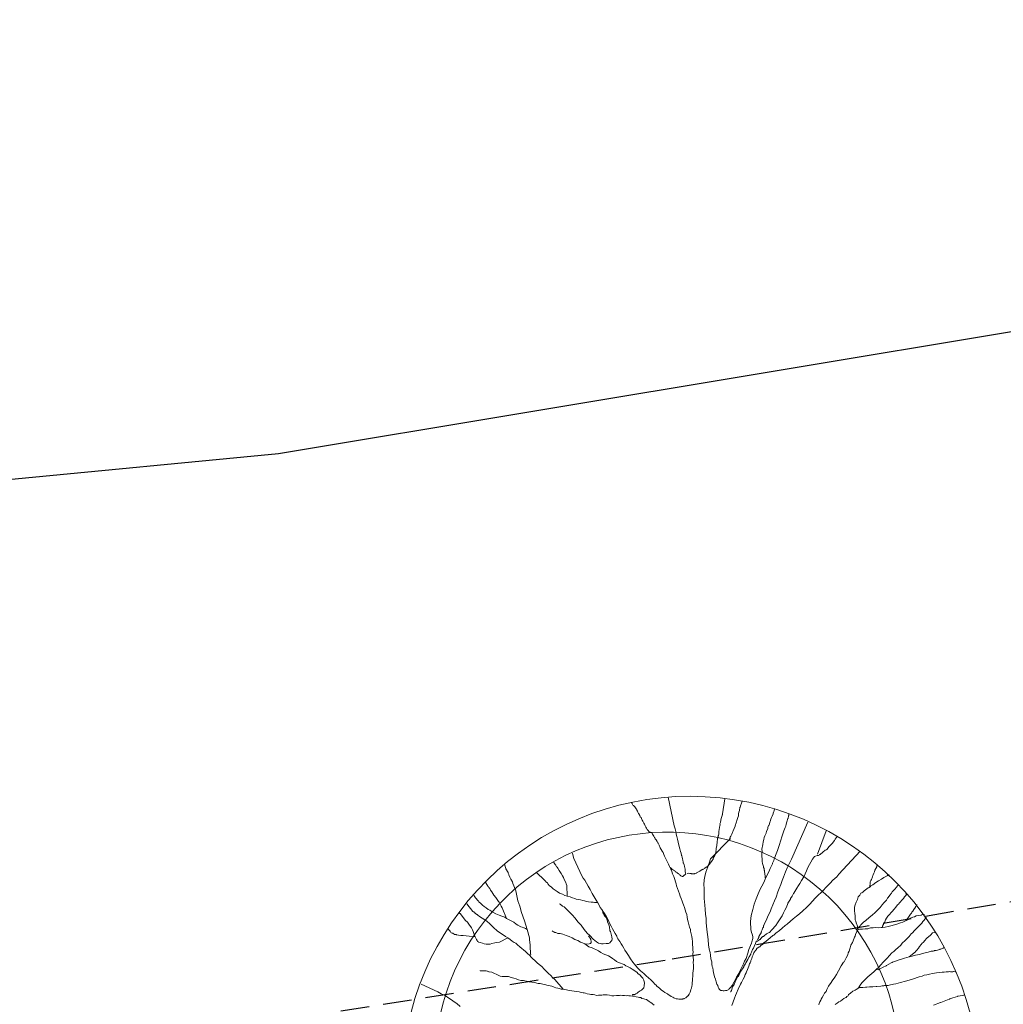
# Model space of a CAD drawing. Units: metres. Extents: x -75 to 110, y -91 to 41.
# Drawn here: x 29 to 37, y -28 to -19 of the extents above; entities that cross this region are included whole.
import ezdxf

# ---------------------------------------------------------------- set-up
doc = ezdxf.new("R2010")
doc.units = ezdxf.units.M
doc.linetypes.add('AUSGEZOGEN', pattern=[0])
doc.linetypes.add('DASHED2', pattern=[0.375, 0.25, -0.125])
doc.layers.add('LIGNE_PRINC', color=253, linetype='Continuous')
doc.layers.add('LIGNE_SEC', color=253, linetype='DASHED2')
doc.layers.add('Standard', color=7, linetype='AUSGEZOGEN', lineweight=25)

msp = doc.modelspace()

# ---------------------------------------------------------------- linework, layer by layer
at = {"layer": 'LIGNE_PRINC'}
msp.add_lwpolyline([(107.9383, -24.043), (106.6614, -24.1229), (105.4249, -23.4702), (91.616, -21.4582), (91.0344, -21.1903), (86.6336, -20.2112), (80.7129, -20.2994), (77.1733, -20.0403), (68.0585, -19.808), (62.9916, -19.4626), (53.1406, -20.3204), (44.1726, -20.6328), (31.1136, -22.8073), (28.7452, -23.0347), (11.0377, -25.4128), (8.403, -25.7288), (6.1447, -26.7583), (-5.3097, -30.9112)], dxfattribs=at)
at = {"layer": 'LIGNE_SEC'}
msp.add_lwpolyline([(107.9696, -25.4991), (106.6834, -25.5797), (106.0181, -25.9709), (104.996, -25.9484), (90.6769, -23.5957), (89.7703, -23.4637), (89.7646, -23.461), (89.721, -23.4513), (89.3829, -23.4563), (79.2733, -23.7767), (77.8255, -23.9043), (72.9198, -23.5707), (66.0478, -23.3955), (64.642, -23.2997), (51.7181, -24.425), (50.1254, -24.5858), (49.8728, -24.6222), (49.6003, -24.6915), (34.5014, -27.2494), (29.2204, -28.0744), (10.8675, -30.5252), (8.7558, -31.9), (5.8878, -33.2543), (-4.3185, -36.4571)], dxfattribs=at)
at = {"layer": 'Standard', "color": 7, "linetype": 'AUSGEZOGEN', "lineweight": 18}
for points in [[(34.5295, -25.8159), (34.5804, -26.0687), (34.5892, -26.094), (34.5956, -26.1169), (34.5995, -26.1402), (34.6057, -26.1608), (34.6122, -26.1862), (34.6164, -26.2118), (34.626, -26.2486), (34.6321, -26.2694), (34.6386, -26.2946), (34.6419, -26.3085), (34.6458, -26.3295), (34.6483, -26.3316), (34.6514, -26.3432), (34.6547, -26.357), (34.655, -26.3617), (34.6577, -26.3661), (34.6579, -26.3684), (34.6582, -26.3732), (34.6613, -26.3846), (34.6618, -26.3917), (34.6645, -26.3961), (34.6679, -26.41), (34.668, -26.4123), (34.6708, -26.4192), (34.6713, -26.4262), (34.6745, -26.4377), (34.6775, -26.447), (34.679, -26.4679), (34.6791, -26.4702), (34.6801, -26.4843), (34.6828, -26.4887), (34.6831, -26.4935), (34.6808, -26.4937), (34.6719, -26.5013), (34.6696, -26.5014), (34.6562, -26.5118), (34.6539, -26.512), (34.6516, -26.5121), (34.6467, -26.5102), (34.6394, -26.5059), (34.6343, -26.5016), (34.6294, -26.4973), (34.6267, -26.4927), (34.6194, -26.4885), (34.6168, -26.4864), (34.6119, -26.4821), (34.607, -26.4799), (34.6069, -26.4776), (34.5995, -26.4735), (34.5899, -26.4696), (34.587, -26.4626), (34.5822, -26.4606), (34.5799, -26.4608), (34.5797, -26.4585), (34.5724, -26.4544), (34.57, -26.4545), (34.565, -26.4501), (34.5625, -26.4479), (34.56, -26.4458), (34.5574, -26.4413), (34.5548, -26.439), (34.5525, -26.4392), (34.5499, -26.4347), (34.5475, -26.4349)], [(34.3828, -26.1296), (34.3731, -26.1256), (34.373, -26.1233), (34.3707, -26.1235), (34.3708, -26.1258), (34.3685, -26.1259), (34.3684, -26.1236), (34.366, -26.1238), (34.3635, -26.1216), (34.3612, -26.1218), (34.3585, -26.1172), (34.3558, -26.1127), (34.3506, -26.106), (34.3455, -26.0994), (34.3401, -26.0903), (34.3347, -26.0791), (34.3269, -26.0678), (34.3212, -26.0541), (34.3158, -26.0451), (34.3075, -26.0269), (34.3022, -26.0178), (34.2942, -26.0043), (34.2913, -25.9952), (34.2837, -25.9886), (34.2805, -25.9772), (34.2725, -25.9637), (34.2699, -25.9591), (34.2644, -25.9477), (34.2616, -25.9409), (34.2539, -25.932), (34.2536, -25.9274), (34.2534, -25.9251), (34.2511, -25.9252), (34.2509, -25.9229), (34.2483, -25.9183), (34.2457, -25.9162), (34.2456, -25.9138), (34.2405, -25.9072), (34.2403, -25.9049), (34.2377, -25.9026), (34.2353, -25.9005), (34.2328, -25.8983), (34.2251, -25.8894), (34.2202, -25.8874), (34.2147, -25.876), (34.2122, -25.8739), (34.2119, -25.8693), (34.2096, -25.8694), (34.2094, -25.8671)], [(35.0271, -25.8323), (35.005, -25.9637), (35.0055, -25.9707), (35.0031, -25.9708), (35.0033, -25.9733), (35.0013, -25.9781), (34.9995, -25.9852), (34.9938, -26.0045), (34.9901, -26.0189), (34.9869, -26.0401), (34.9831, -26.0522), (34.9835, -26.0591), (34.9819, -26.0687), (34.9803, -26.0806), (34.9787, -26.09), (34.9767, -26.0949), (34.9772, -26.1018), (34.9736, -26.1185), (34.974, -26.1231), (34.9721, -26.1304), (34.9726, -26.1373), (34.9728, -26.1398), (34.973, -26.1421), (34.9711, -26.1492), (34.9691, -26.154), (34.9669, -26.1566), (34.9671, -26.1589), (34.9673, -26.1612), (34.9674, -26.1636), (34.9654, -26.1683), (34.9656, -26.1708), (34.9637, -26.1779), (34.9614, -26.1781), (34.9616, -26.1804), (34.9617, -26.1827), (34.9601, -26.1923), (34.9585, -26.2041), (34.959, -26.2111), (34.9593, -26.2159), (34.956, -26.2348), (34.9543, -26.2442), (34.951, -26.2634), (34.9496, -26.2776), (34.9481, -26.2893), (34.9483, -26.2918), (34.9464, -26.2989), (34.9427, -26.3132), (34.9388, -26.323), (34.9367, -26.3277), (34.9243, -26.352), (34.9227, -26.3616), (34.9142, -26.3739), (34.9014, -26.3936), (34.8991, -26.3937), (34.8882, -26.4063), (34.8775, -26.4211), (34.8687, -26.4287), (34.8665, -26.4312), (34.8618, -26.4315), (34.8507, -26.4394), (34.8509, -26.4417), (34.8372, -26.4473), (34.8328, -26.4525), (34.8282, -26.4528), (34.8079, -26.4658), (34.8055, -26.466), (34.7784, -26.4797), (34.776, -26.4798), (34.7762, -26.4821), (34.7649, -26.4878), (34.7626, -26.4879), (34.7602, -26.4881), (34.7508, -26.4887), (34.7438, -26.4892), (34.7415, -26.4894), (34.7322, -26.4901), (34.7296, -26.4879), (34.7201, -26.4861), (34.7178, -26.4862), (34.7036, -26.4849), (34.6966, -26.4854), (34.6943, -26.4856)], [(35.0742, -26.1796), (35.0635, -26.1944), (35.0675, -26.1847), (35.0692, -26.1751), (35.0734, -26.1679), (35.0797, -26.158), (35.0856, -26.1411), (35.0956, -26.1171), (35.1, -26.1119), (35.1158, -26.071), (35.1195, -26.0567), (35.1215, -26.0517), (35.1369, -26.0037), (35.1386, -25.9943), (35.1446, -25.9798), (35.1461, -25.9679), (35.1458, -25.9633), (35.1495, -25.9489), (35.1532, -25.9346), (35.1531, -25.9323), (35.1584, -25.9083), (35.1604, -25.9036), (35.1661, -25.8842), (35.1681, -25.8795), (35.1738, -25.8603), (35.1761, -25.8602), (35.178, -25.8529), (35.1778, -25.8506)], [(35.0742, -26.1796), (34.9013, -26.3584), (34.8876, -26.3969), (34.8835, -26.4066), (34.878, -26.428), (34.8679, -26.45), (34.8603, -26.4762), (34.8511, -26.5122), (34.846, -26.5408), (34.8422, -26.5856), (34.8443, -26.616), (34.8446, -26.6534), (34.8443, -26.6817), (34.8459, -26.7051), (34.8481, -26.7355), (34.85, -26.7633), (34.8525, -26.7985), (34.8556, -26.8429), (34.8607, -26.8823), (34.8632, -26.9175), (34.8653, -26.9478), (34.8673, -26.9759), (34.8714, -27.0013), (34.8729, -27.0224), (34.8766, -27.0409), (34.8809, -27.0688), (34.8838, -27.1109), (34.8889, -27.1503), (34.8958, -27.1804), (34.8997, -27.2036), (34.9042, -27.2338), (34.9109, -27.2615), (34.9123, -27.2825), (34.9159, -27.301), (34.9192, -27.3125), (34.9231, -27.3358), (34.9269, -27.3566), (34.9331, -27.3774), (34.9341, -27.3914), (34.9427, -27.4142), (34.9488, -27.435), (34.955, -27.4556), (34.963, -27.4692), (34.9663, -27.483), (34.9718, -27.4944), (34.9795, -27.5031), (34.9895, -27.5119), (34.999, -27.5136), (35.0014, -27.5134), (35.0109, -27.515), (35.0202, -27.5144), (35.0319, -27.5136), (35.0435, -27.5127), (35.0595, -27.5047), (35.0636, -27.4972), (35.0747, -27.4872), (35.0898, -27.4695), (35.1087, -27.4377), (35.1189, -27.4159), (35.1293, -27.3964), (35.1482, -27.3646), (35.1622, -27.3308), (35.1684, -27.3185), (35.1891, -27.2794), (35.1991, -27.2554), (35.2117, -27.2332), (35.2271, -27.1852), (35.2366, -27.154), (35.2586, -27.0986), (35.2622, -27.0843), (35.272, -27.0554), (35.2718, -27.0531), (35.2716, -27.0506), (35.271, -27.0414), (35.2677, -27.0275), (35.2646, -27.0182), (35.259, -27.0045), (35.2547, -26.9768), (35.253, -26.9534), (35.2515, -26.9324), (35.2497, -26.9067), (35.2578, -26.8544), (35.2705, -26.8019), (35.2836, -26.7541), (35.2992, -26.7084), (35.3173, -26.6648), (35.3354, -26.6236), (35.3646, -26.5699), (35.389, -26.5166), (35.4116, -26.4705), (35.4238, -26.4437), (35.442, -26.4025), (35.4439, -26.3954), (35.4539, -26.3711), (35.4579, -26.3616), (35.4696, -26.3277), (35.4877, -26.2843), (35.5051, -26.2314), (35.5148, -26.2025), (35.528, -26.1569), (35.5414, -26.1137), (35.5533, -26.0824), (35.5595, -26.0703), (35.563, -26.0537), (35.5687, -26.0344), (35.5784, -26.0055), (35.5804, -26.0007), (35.5839, -25.984), (35.5837, -25.9817), (35.5836, -25.9794), (35.5858, -25.9769), (35.5855, -25.9721), (35.5873, -25.9651), (35.5871, -25.9628), (35.5869, -25.9603)], [(35.4619, -25.9175), (35.4585, -25.9365), (35.4544, -25.9439), (35.4484, -25.9584), (35.4487, -25.963), (35.4406, -25.9823), (35.4345, -25.9945), (35.4286, -26.0114), (35.4229, -26.0305), (35.4209, -26.0355), (35.4133, -26.0617), (35.4088, -26.0645), (35.4032, -26.0836), (35.4016, -26.0955), (35.3913, -26.115), (35.3877, -26.1317), (35.3754, -26.1561), (35.3693, -26.1704), (35.3683, -26.1894), (35.3626, -26.2086), (35.3596, -26.2323), (35.3507, -26.2727), (35.3522, -26.2939), (35.351, -26.3104), (35.3505, -26.3361), (35.3519, -26.3572), (35.3536, -26.3805), (35.3549, -26.3993), (35.3608, -26.4153), (35.3637, -26.4244), (35.3644, -26.4338), (35.3698, -26.4429), (35.3699, -26.4452), (35.3707, -26.4567), (35.3734, -26.4614), (35.3737, -26.466), (35.3742, -26.4731), (35.3744, -26.4754), (35.3772, -26.4822), (35.3782, -26.516), (35.3785, -26.5208), (35.3787, -26.5231)], [(35.7543, -26.0354), (35.6104, -26.3601), (35.596, -26.3893), (35.5713, -26.438), (35.5572, -26.4718), (35.5394, -26.5177), (35.5273, -26.5467), (35.5157, -26.5829), (35.5019, -26.619), (35.4898, -26.648), (35.4742, -26.6937), (35.46, -26.7252), (35.4461, -26.7614), (35.4321, -26.7952), (35.4222, -26.8218), (35.4038, -26.8605), (35.3896, -26.8922), (35.3794, -26.914), (35.369, -26.9335), (35.3674, -26.943), (35.365, -26.9432), (35.3651, -26.9455), (35.3632, -26.9503), (35.3637, -26.9574), (35.3615, -26.9599), (35.3593, -26.9623), (35.3553, -26.9721), (35.3535, -26.9792), (35.3473, -26.9914), (35.3454, -26.9985), (35.3456, -27.001), (35.3372, -27.0155), (35.3332, -27.0252), (35.3249, -27.0399), (35.323, -27.047), (35.319, -27.0567), (35.3128, -27.0689)], [(33.7016, -26.3559), (33.771, -26.5083), (33.7839, -26.5263), (33.7994, -26.5462), (33.813, -26.5711), (33.8289, -26.5982), (33.845, -26.6276), (33.8638, -26.6614), (33.88, -26.6908), (33.8986, -26.72), (33.9118, -26.7426), (33.9252, -26.7651), (33.9335, -26.7832), (33.9465, -26.8012), (33.9569, -26.8169), (33.9724, -26.8369), (33.986, -26.8618), (33.9994, -26.8867), (34.0103, -26.907), (34.0188, -26.9275), (34.0296, -26.9479), (34.0406, -26.9705), (34.0538, -26.9908), (34.0647, -27.0134), (34.078, -27.0361), (34.0835, -27.0475), (34.0891, -27.0588), (34.097, -27.0722), (34.1049, -27.0834), (34.118, -27.1037), (34.1286, -27.1217), (34.1395, -27.142), (34.15, -27.1577), (34.1631, -27.178), (34.1815, -27.2049), (34.2, -27.2341), (34.2208, -27.2632), (34.2338, -27.281), (34.2466, -27.2965), (34.2645, -27.3163), (34.2872, -27.3406), (34.3148, -27.3645), (34.3373, -27.384), (34.3573, -27.4015), (34.3773, -27.4188), (34.3976, -27.4408), (34.4128, -27.4561), (34.4253, -27.467), (34.4304, -27.4738), (34.4404, -27.4824), (34.453, -27.4933), (34.4704, -27.5084), (34.4853, -27.5192), (34.5001, -27.5299), (34.5123, -27.536), (34.5222, -27.5425), (34.5297, -27.5489), (34.5444, -27.5573), (34.5542, -27.5636), (34.5689, -27.572), (34.5785, -27.576), (34.5859, -27.5803), (34.6004, -27.5862), (34.6097, -27.5855), (34.6216, -27.587), (34.6357, -27.5884), (34.6497, -27.5874), (34.6544, -27.587), (34.6567, -27.5869), (34.666, -27.5862), (34.6706, -27.5836), (34.6841, -27.5757), (34.6929, -27.5679), (34.7018, -27.5603), (34.704, -27.5579), (34.7125, -27.5455), (34.7205, -27.5262), (34.7247, -27.5187), (34.7284, -27.5044), (34.7322, -27.4923), (34.7358, -27.4757), (34.7394, -27.4613), (34.7403, -27.4402), (34.742, -27.4306), (34.7412, -27.4191), (34.7423, -27.4024), (34.7465, -27.3952), (34.7451, -27.3742), (34.7464, -27.36), (34.7496, -27.3386), (34.7506, -27.3198), (34.7504, -27.3174), (34.7509, -27.2892), (34.7494, -27.2683), (34.7502, -27.247), (34.7484, -27.2212), (34.7463, -27.1909), (34.7476, -27.1767), (34.7461, -27.1557), (34.7446, -27.1348), (34.7428, -27.109), (34.741, -27.0833), (34.7394, -27.06), (34.7356, -27.0391), (34.7316, -27.016), (34.7253, -26.9928), (34.7241, -26.9765), (34.7158, -26.9584), (34.7093, -26.9329), (34.7053, -26.9097), (34.6992, -26.889), (34.6954, -26.8683), (34.6916, -26.8473), (34.6829, -26.8245), (34.6767, -26.8037), (34.6708, -26.7854), (34.6645, -26.7625), (34.6586, -26.7463), (34.6527, -26.728), (34.644, -26.7052), (34.6355, -26.6846), (34.627, -26.6641), (34.6207, -26.641), (34.612, -26.6182), (34.6034, -26.5953), (34.5997, -26.5768), (34.5939, -26.5608), (34.5876, -26.5377), (34.5788, -26.5124), (34.5678, -26.4898), (34.5617, -26.4692), (34.5532, -26.4486), (34.5422, -26.426), (34.5312, -26.4032), (34.5257, -26.3918), (34.5175, -26.376), (34.5064, -26.3509), (34.4982, -26.335), (34.4901, -26.3192), (34.4842, -26.3032), (34.4764, -26.292), (34.4682, -26.2761), (34.4601, -26.2603), (34.4491, -26.2377), (34.4409, -26.2218), (34.4383, -26.2172), (34.4328, -26.2058), (34.4246, -26.19), (34.4146, -26.1814), (34.4118, -26.1744), (34.4092, -26.17), (34.4037, -26.1586), (34.393, -26.1406), (34.3877, -26.1315), (34.3854, -26.1317), (34.3852, -26.1294), (34.3828, -26.1296)], [(36.0115, -26.1622), (36.0092, -26.1624), (36.0095, -26.1607), (35.9925, -26.1853), (35.9863, -26.1975), (35.9671, -26.2247), (35.9648, -26.2249), (35.9649, -26.2272), (35.9626, -26.2274), (35.9407, -26.25), (35.919, -26.275), (35.9167, -26.2752), (35.9168, -26.2775), (35.9078, -26.2828), (35.9054, -26.283), (35.8855, -26.2985), (35.861, -26.3191), (35.854, -26.3196), (35.852, -26.3244), (35.8452, -26.3272), (35.8382, -26.3277), (35.8335, -26.328), (35.8198, -26.3336), (35.8106, -26.3367), (35.7936, -26.3613), (35.7541, -26.4346), (35.7421, -26.4636), (35.7175, -26.5146), (35.6964, -26.5489), (35.6842, -26.5756), (35.6713, -26.593), (35.6565, -26.6151), (35.6291, -26.6593), (35.6269, -26.6618), (35.6144, -26.6839), (35.6018, -26.7058), (35.5999, -26.7106), (35.579, -26.7474), (35.5767, -26.7499), (35.5649, -26.7812), (35.5527, -26.8079), (35.5403, -26.8322), (35.528, -26.8566), (35.511, -26.8837), (35.4878, -26.9205), (35.473, -26.9426), (35.4381, -26.9804), (35.4162, -27.0029), (35.407, -27.0059), (35.3913, -27.0165), (35.3714, -27.0343), (35.3669, -27.0369), (35.3671, -27.0392), (35.3578, -27.0399), (35.3555, -27.0424), (35.3557, -27.0447), (35.3511, -27.045), (35.336, -27.065), (35.3314, -27.0653), (35.3159, -27.0782), (35.3112, -27.0785), (35.3088, -27.0787), (35.3018, -27.0792), (35.2998, -27.0839), (35.2939, -27.1008), (35.2816, -27.1252), (35.2757, -27.142), (35.2695, -27.1541), (35.2593, -27.176), (35.2531, -27.1882), (35.2533, -27.1905), (35.2534, -27.1928), (35.2387, -27.2172), (35.226, -27.2371), (35.2264, -27.2417), (35.2097, -27.271), (35.2055, -27.2783), (35.2033, -27.2808), (35.1929, -27.3004), (35.1908, -27.3029), (35.191, -27.3052), (35.1614, -27.3519), (35.1572, -27.3591), (35.147, -27.3811), (35.143, -27.3908), (35.1406, -27.391), (35.1219, -27.4251), (35.1157, -27.4372), (35.1078, -27.459), (35.093, -27.4811), (35.091, -27.486), (35.0892, -27.4931), (35.0835, -27.5122), (35.0771, -27.5222), (35.0773, -27.5245), (35.0749, -27.5246)], [(35.9141, -26.1134), (35.8373, -26.3159)], [(33.7016, -26.3559), (33.6894, -26.3097), (33.687, -26.3098)], [(36.2113, -26.292), (36.0258, -26.4929), (36.0063, -26.5153), (35.9733, -26.5458), (35.9492, -26.5711), (35.9119, -26.6089), (35.8901, -26.6316), (35.8726, -26.6493), (35.8395, -26.6798), (35.8155, -26.7049), (35.7957, -26.725), (35.7675, -26.7575), (35.7413, -26.7852), (35.7104, -26.8133), (35.6794, -26.8411), (35.6525, -26.8596), (35.6238, -26.885), (35.6016, -26.903), (35.5708, -26.931), (35.5551, -26.9416), (35.5287, -26.9668), (35.5042, -26.985), (35.473, -27.0107), (35.4554, -27.0261), (35.4463, -27.0313), (35.4019, -27.0673), (35.3909, -27.0775), (35.3887, -27.08), (35.3686, -27.0955), (35.3555, -27.1082), (35.3531, -27.1084), (35.351, -27.1109), (35.3443, -27.116), (35.3398, -27.1186), (35.3311, -27.1287), (35.3288, -27.1288), (35.3265, -27.129), (35.3064, -27.1445), (35.3042, -27.147), (35.3044, -27.1493), (35.3045, -27.1516), (35.3022, -27.1518), (35.3001, -27.1544), (35.3002, -27.1567), (35.2914, -27.1643), (35.2872, -27.1717), (35.285, -27.1742), (35.2785, -27.1816), (35.2765, -27.1866), (35.2728, -27.2008), (35.2646, -27.2179), (35.2609, -27.2323), (35.2528, -27.2493), (35.2531, -27.2539), (35.2472, -27.2707), (35.243, -27.278), (35.2352, -27.2998), (35.2292, -27.3143), (35.2231, -27.3288), (35.2151, -27.3481), (35.2134, -27.3577), (35.205, -27.3724), (35.197, -27.3917), (35.1868, -27.4134), (35.1724, -27.4426), (35.1641, -27.4573), (35.1437, -27.5011), (35.1273, -27.535), (35.1194, -27.5566), (35.1094, -27.5809), (35.0975, -27.6123), (35.0857, -27.6436)], [(33.3127, -27.2025), (33.3266, -27.1992), (33.3234, -27.1877), (33.3225, -27.1738), (33.3201, -27.141), (33.3182, -27.1131), (33.3151, -27.0687), (33.3137, -27.0499), (33.2923, -26.9786), (33.2703, -26.9004), (33.2441, -26.8271), (33.2284, -26.7718), (33.2111, -26.7261), (33.1932, -26.6381), (33.1902, -26.6291), (33.1676, -26.5743), (33.1642, -26.5604), (33.1508, -26.5355), (33.1424, -26.5173), (33.1341, -26.4992), (33.1339, -26.4969), (33.1315, -26.4947), (33.126, -26.4833), (33.1258, -26.481), (33.1256, -26.4785), (33.1203, -26.4696), (33.115, -26.4605), (33.1148, -26.4582), (33.1121, -26.4538), (33.1096, -26.4516), (33.1094, -26.4492), (33.1068, -26.4447), (33.1066, -26.4424), (33.0952, -26.405)], [(33.6448, -26.684), (33.6407, -26.5925), (33.6349, -26.5765), (33.6318, -26.5652), (33.6183, -26.5402), (33.6122, -26.5219), (33.6018, -26.5061), (33.591, -26.4858), (33.5856, -26.4767), (33.5726, -26.4589), (33.5618, -26.4386), (33.5565, -26.4295), (33.5541, -26.4297), (33.5539, -26.4273), (33.5516, -26.4275), (33.5438, -26.4163), (33.5436, -26.414), (33.5411, -26.4118), (33.541, -26.4095), (33.5385, -26.4074), (33.5268, -26.3902), (33.5266, -26.3877)], [(36.2965, -26.603), (36.2987, -26.5676), (36.3004, -26.5582), (36.3044, -26.5484), (36.3108, -26.5385), (36.3186, -26.5169), (36.3225, -26.5049), (36.3243, -26.4978), (36.3327, -26.4831), (36.3366, -26.471), (36.3403, -26.4567), (36.3486, -26.442), (36.3569, -26.4273), (36.3566, -26.4227), (36.3586, -26.4179), (36.361, -26.4177), (36.3608, -26.4153), (36.3607, -26.413)], [(33.9118, -26.7426), (33.9047, -26.7406), (33.9023, -26.7408), (33.8976, -26.7411), (33.8953, -26.7413), (33.8906, -26.7416), (33.8834, -26.7398), (33.8717, -26.7383), (33.8552, -26.7372), (33.8314, -26.7342), (33.8126, -26.7332), (33.7958, -26.7272), (33.7814, -26.7236), (33.7599, -26.718), (33.7455, -26.7144), (33.7241, -26.7112), (33.712, -26.7049), (33.6905, -26.6995), (33.6712, -26.6914), (33.6448, -26.684), (33.6232, -26.6783), (33.6038, -26.6679), (33.5772, -26.658), (33.5553, -26.6457), (33.5205, -26.6199), (33.5031, -26.6047), (33.4905, -26.5938), (33.4754, -26.5785), (33.4701, -26.5694), (33.4575, -26.5585), (33.4549, -26.554), (33.4474, -26.5476), (33.4449, -26.5453), (33.3746, -26.4787), (33.3723, -26.4788)], [(36.1959, -26.974), (36.1884, -26.9674), (36.1882, -26.965), (36.1879, -26.9604), (36.1876, -26.9556), (36.1871, -26.9487), (36.1864, -26.9393), (36.1835, -26.9325), (36.1779, -26.9188), (36.1745, -26.905), (36.1691, -26.8936), (36.168, -26.8773), (36.1665, -26.8563), (36.1652, -26.8377), (36.1635, -26.8142), (36.1621, -26.7933), (36.1635, -26.7814), (36.1692, -26.7622), (36.1769, -26.7382), (36.187, -26.7139), (36.1948, -26.6923), (36.2014, -26.6849), (36.2079, -26.6773), (36.2184, -26.6601), (36.2252, -26.6573), (36.2364, -26.6494), (36.2475, -26.6393), (36.2832, -26.6133), (36.29, -26.6105), (36.2898, -26.6082), (36.2965, -26.603), (36.3012, -26.6027), (36.3032, -26.5978), (36.3054, -26.5953), (36.3234, -26.5846), (36.348, -26.5664), (36.3727, -26.5506), (36.3999, -26.5371), (36.42, -26.5216), (36.4495, -26.5077), (36.4493, -26.5054), (36.4516, -26.5052), (36.4562, -26.5026), (36.4652, -26.4971), (36.4506, -26.5003), (36.4527, -26.4978), (36.455, -26.4977)], [(33.1116, -26.881), (33.0745, -26.7874), (33.0641, -26.7718), (33.0476, -26.7376), (33.0426, -26.7333), (33.0294, -26.7132), (33.0189, -26.6973), (33.001, -26.6752), (32.985, -26.6481), (32.9721, -26.6326), (32.9665, -26.6189), (32.9613, -26.6123), (32.9585, -26.6054), (32.9561, -26.6056), (32.9538, -26.6057), (32.951, -26.599), (32.9508, -26.5965), (32.9484, -26.5966), (32.9319, -26.5684), (32.9272, -26.5687), (32.927, -26.5662)], [(36.1882, -26.965), (36.208, -26.9472), (36.2149, -26.9444), (36.217, -26.9397), (36.2168, -26.9372), (36.2321, -26.922), (36.2408, -26.9121), (36.261, -26.8989), (36.2896, -26.871), (36.3163, -26.8504), (36.3428, -26.8275), (36.3625, -26.8072), (36.3868, -26.7844), (36.404, -26.7622), (36.4191, -26.7447), (36.4432, -26.7194), (36.4514, -26.7024), (36.4581, -26.6973), (36.473, -26.675), (36.486, -26.66), (36.4922, -26.6478), (36.5162, -26.6227), (36.5293, -26.6077), (36.5378, -26.5953), (36.5421, -26.5904), (36.5445, -26.5902)], [(36.4084, -26.959), (36.4076, -26.9473), (36.4098, -26.9448), (36.4118, -26.9399), (36.416, -26.9326), (36.418, -26.9278), (36.4177, -26.923), (36.4241, -26.9156), (36.4302, -26.9011), (36.4342, -26.8914), (36.4427, -26.8792), (36.4556, -26.8617), (36.4706, -26.8419), (36.4794, -26.832), (36.4925, -26.8193), (36.5099, -26.7993), (36.5251, -26.7816), (36.5401, -26.7619), (36.5468, -26.7567), (36.5554, -26.7444), (36.5838, -26.7142), (36.5903, -26.7068), (36.6009, -26.6919), (36.6074, -26.6843), (36.614, -26.6769), (36.6136, -26.6723), (36.6182, -26.6695), (36.6202, -26.6647), (36.6116, -26.6656), (36.616, -26.6607), (36.6158, -26.6655), (36.6177, -26.6606), (36.62, -26.6604)], [(33.6084, -27.5011), (33.5344, -27.4171), (33.5165, -27.3971), (33.5014, -27.3818), (33.4812, -27.3621), (33.4587, -27.3425), (33.441, -27.325), (33.4208, -27.303), (33.3982, -27.2834), (33.3809, -27.2705), (33.3605, -27.2486), (33.3431, -27.2334), (33.328, -27.2203), (33.3127, -27.2025), (33.2952, -27.1873), (33.2776, -27.1698), (33.2602, -27.1569), (33.2452, -27.1439), (33.2277, -27.1287), (33.2077, -27.1114), (33.1927, -27.0984), (33.1806, -27.0921), (33.1632, -27.0794), (33.1458, -27.0665), (33.1236, -27.0516), (33.104, -27.0389), (33.0745, -27.0198), (33.0326, -26.9922), (32.995, -26.9574), (32.9648, -26.929), (32.9396, -26.9049), (32.9223, -26.892), (32.8979, -26.8796), (32.8756, -26.8625), (32.8607, -26.8517), (32.8558, -26.8474), (32.8509, -26.8455), (32.8409, -26.8367), (32.8336, -26.8326), (32.8334, -26.8301), (32.8311, -26.8303), (32.8259, -26.8237), (32.8236, -26.8238), (32.8186, -26.8195), (32.7657, -26.7538), (32.7655, -26.7515), (32.7632, -26.7517)], [(33.2923, -26.9786), (33.2775, -26.968), (33.2726, -26.966), (33.2677, -26.9639), (33.2629, -26.9619), (33.2509, -26.9581), (33.2389, -26.9543), (33.212, -26.9396), (33.1974, -26.9314), (33.1751, -26.9142), (33.158, -26.9059), (33.1361, -26.8934), (33.1116, -26.881), (33.0969, -26.8703), (33.0703, -26.8605), (33.0486, -26.8526), (33.0197, -26.8405), (32.9928, -26.826), (32.9658, -26.8092), (32.9511, -26.8008), (32.9338, -26.7879), (32.9164, -26.775), (32.9016, -26.7643), (32.8989, -26.7598), (32.8814, -26.7446), (32.8764, -26.7404), (32.8689, -26.7337), (32.8688, -26.7314), (32.8661, -26.727), (32.8638, -26.7271), (32.8611, -26.7225), (32.8561, -26.7182), (32.8484, -26.7093), (32.8407, -26.7006), (32.8286, -26.6823), (32.8261, -26.6802)], [(33.9569, -26.8169), (33.9579, -26.8309), (33.9581, -26.8332), (33.9638, -26.8469), (33.9741, -26.8603), (33.9818, -26.869), (33.9901, -26.8874), (33.9983, -26.9032), (33.9987, -26.9101), (34.01, -26.9375), (34.0136, -26.9537), (34.0184, -26.9887), (34.0236, -26.9953), (34.0339, -27.0415), (34.0363, -27.0436), (34.0375, -27.06), (34.0362, -27.0742), (34.0274, -27.0842), (34.0164, -27.0945), (34.0051, -27.0999), (33.9864, -27.1012), (33.9584, -27.1032), (33.9443, -27.1042), (33.9323, -27.1004), (33.918, -27.0966), (33.9008, -27.086), (33.871, -27.0624), (33.8429, -27.0316), (33.8203, -27.0096), (33.7921, -26.9764), (33.766, -26.9383), (33.7407, -26.9119), (33.7098, -26.8741), (33.6895, -26.8521), (33.6718, -26.8346), (33.6517, -26.8148), (33.6363, -26.7972), (33.6163, -26.7798), (33.6042, -26.7736), (33.5942, -26.765), (33.5891, -26.7605), (33.5818, -26.7564), (33.5768, -26.7521)], [(36.6154, -26.8975), (36.641, -26.8604), (36.6473, -26.8507), (36.6515, -26.8432), (36.6604, -26.8356), (36.6602, -26.8333), (36.6643, -26.8259), (36.6752, -26.8134), (36.6774, -26.8109), (36.6816, -26.8036), (36.6836, -26.7987), (36.6857, -26.7962), (36.6901, -26.7913), (36.7008, -26.7764), (36.7007, -26.7741), (36.7049, -26.769), (36.709, -26.7594)], [(33.1236, -27.0516), (33.051, -27.0873), (33.0255, -27.0914), (33.0094, -27.0948), (32.9839, -27.1013), (32.9678, -27.1047), (32.9467, -27.1062), (32.9351, -27.107), (32.916, -27.1037), (32.9015, -27.0978), (32.8801, -27.0922), (32.868, -27.0884), (32.863, -27.0839), (32.8607, -27.0841), (32.8584, -27.0842), (32.858, -27.0796), (32.8552, -27.0728), (32.8499, -27.0638), (32.8365, -27.0412), (32.825, -27.0114), (32.8192, -26.9954), (32.8136, -26.9817), (32.8053, -26.9636), (32.7896, -26.9413), (32.7871, -26.939), (32.7764, -26.921), (32.7713, -26.9144), (32.7538, -26.8992), (32.7062, -26.8364), (32.7038, -26.8365), (32.7013, -26.8344), (32.7012, -26.8321)], [(36.1959, -26.974), (36.1961, -26.9763), (36.2054, -26.9756), (36.21, -26.9753), (36.231, -26.9738), (36.2544, -26.9722), (36.2778, -26.9705), (36.3032, -26.9641), (36.3265, -26.9625), (36.3499, -26.9608), (36.3688, -26.9618), (36.3944, -26.96), (36.4084, -26.959), (36.4295, -26.9575), (36.4572, -26.9508), (36.4804, -26.9468), (36.5126, -26.9376), (36.5424, -26.9283), (36.5653, -26.9198), (36.586, -26.9137), (36.6085, -26.9003), (36.6154, -26.8975), (36.6428, -26.8861), (36.6449, -26.8837), (36.6539, -26.8784), (36.6745, -26.8698), (36.6883, -26.8665), (36.7019, -26.8584), (36.7066, -26.8581), (36.7251, -26.8545), (36.7436, -26.8508), (36.7482, -26.8505), (36.7481, -26.8482), (36.7621, -26.8472), (36.7644, -26.8471), (36.7691, -26.8467), (36.7714, -26.8466), (36.7738, -26.8464), (36.7737, -26.8441)], [(36.1926, -27.4952), (36.1947, -27.4905), (36.1968, -27.488), (36.1988, -27.4832), (36.2033, -27.4804), (36.2117, -27.4659), (36.2182, -27.4583), (36.2289, -27.4434), (36.2397, -27.4309), (36.2639, -27.4058), (36.2794, -27.393), (36.3148, -27.3623), (36.3303, -27.3494), (36.3523, -27.3291), (36.3765, -27.3064), (36.3939, -27.2862), (36.4135, -27.2638), (36.4243, -27.2513), (36.4486, -27.2285), (36.4681, -27.2059), (36.49, -27.1833), (36.5055, -27.1704), (36.523, -27.1528), (36.543, -27.1373), (36.5673, -27.1145), (36.5802, -27.0972), (36.6067, -27.0741), (36.6089, -27.0716), (36.6197, -27.0591), (36.6418, -27.0388), (36.6503, -27.0264), (36.659, -27.0165), (36.67, -27.0063), (36.6874, -26.9863), (36.7158, -26.9561), (36.7313, -26.9433), (36.7334, -26.9408), (36.7509, -26.9208), (36.7617, -26.9083), (36.7682, -26.9009), (36.7726, -26.8957), (36.7789, -26.886), (36.7878, -26.8783), (36.7944, -26.8731)], [(32.8365, -27.0412), (32.7325, -27.0297), (32.7113, -27.0289), (32.6924, -27.0279), (32.6734, -27.0246), (32.6708, -27.0223), (32.6567, -27.021), (32.6419, -27.0104), (32.6372, -27.0107), (32.6275, -27.0066), (32.6249, -27.0021), (32.6199, -26.9979), (32.6172, -26.9932), (32.6171, -26.9909), (32.6016, -26.974), (32.6014, -26.9717), (32.5965, -26.9674)], [(33.8429, -27.0316), (33.8316, -27.037), (33.8393, -27.0457), (33.8419, -27.0504), (33.8471, -27.0569), (33.8496, -27.0591), (33.8498, -27.0616), (33.8499, -27.0639), (33.8527, -27.0707), (33.8532, -27.0778), (33.8534, -27.0801), (33.8537, -27.0847), (33.8539, -27.087), (33.8542, -27.0918), (33.8477, -27.0992), (33.8364, -27.1046), (33.8131, -27.1063), (33.7987, -27.1026), (33.7793, -27.0946), (33.7602, -27.0889), (33.738, -27.0741), (33.7114, -27.0642), (33.6871, -27.0518), (33.6604, -27.0396), (33.6339, -27.0297), (33.6072, -27.0176), (33.5811, -27.0123), (33.5622, -27.0113), (33.5452, -27.0031), (33.5359, -27.0037), (33.526, -26.9975), (33.5237, -26.9976), (33.5161, -26.991), (33.5137, -26.9889)], [(35.8483, -27.6392), (35.8522, -27.6273), (35.8582, -27.6128), (35.8664, -27.5958), (35.8706, -27.5884), (35.8789, -27.5737), (35.8916, -27.5541), (35.8998, -27.5371), (35.9127, -27.5198), (35.9208, -27.5028), (35.9354, -27.4759), (35.959, -27.4437), (35.9672, -27.4267), (35.9907, -27.3945), (36.0032, -27.3724), (36.0221, -27.3406), (36.0448, -27.2967), (36.0661, -27.2647), (36.0704, -27.2597), (36.0891, -27.2256), (36.1037, -27.1987), (36.1072, -27.182), (36.1156, -27.1673), (36.1211, -27.1459), (36.1253, -27.1385), (36.1307, -27.1147), (36.1431, -27.0926), (36.1514, -27.0756), (36.1633, -27.0442), (36.1673, -27.0347), (36.1711, -27.0226), (36.1834, -26.9959), (36.1897, -26.986), (36.1895, -26.9837), (36.1917, -26.9812), (36.1959, -26.974)], [(36.6426, -27.2172), (36.6958, -27.1734), (36.6981, -27.171), (36.7089, -27.1584), (36.7218, -27.1411), (36.7324, -27.1263), (36.7477, -27.1088), (36.7562, -27.0964), (36.7629, -27.0913), (36.7802, -27.0713), (36.7911, -27.0588), (36.7999, -27.0512), (36.811, -27.041), (36.8288, -27.0279), (36.8286, -27.0256), (36.831, -27.0255), (36.8375, -27.018), (36.8395, -27.0131), (36.8417, -27.0106), (36.8438, -27.0081), (36.8484, -27.0055), (36.8712, -27.0035), (36.8708, -26.9989)], [(33.7987, -27.1026), (33.8333, -27.1284), (33.8622, -27.1381), (33.8792, -27.1462), (33.8937, -27.1523), (33.9181, -27.1647), (33.9403, -27.1796), (33.9597, -27.19), (33.9816, -27.2001), (34.0056, -27.2078), (34.0204, -27.2186), (34.0425, -27.2311), (34.0575, -27.2441), (34.0771, -27.2569), (34.0943, -27.2673), (34.1112, -27.2732), (34.1256, -27.2791), (34.1425, -27.2851), (34.1574, -27.2958), (34.1718, -27.3018), (34.184, -27.308), (34.1962, -27.3141), (34.2134, -27.3247), (34.2281, -27.333), (34.2405, -27.3439), (34.2552, -27.3523), (34.2655, -27.3657), (34.2804, -27.3764), (34.2982, -27.3962), (34.3083, -27.4049), (34.3166, -27.4231), (34.3168, -27.4254), (34.3204, -27.4439), (34.3207, -27.4487), (34.3199, -27.4698), (34.3166, -27.4911), (34.3119, -27.4914), (34.2968, -27.5089), (34.2831, -27.5147), (34.2675, -27.5274), (34.2563, -27.5353), (34.2452, -27.543), (34.236, -27.5462), (34.2266, -27.5468), (34.2196, -27.5473), (34.2175, -27.5498), (34.2176, -27.5521), (34.2153, -27.5523)], [(36.3523, -27.3291), (36.3688, -27.3303), (36.3686, -27.328), (36.3734, -27.3276), (36.3825, -27.3247), (36.4142, -27.3083), (36.4391, -27.2948), (36.4413, -27.2923), (36.482, -27.2707), (36.4935, -27.2676), (36.4957, -27.265), (36.5207, -27.2539), (36.546, -27.245), (36.553, -27.2445), (36.5645, -27.2414), (36.6012, -27.2295), (36.6426, -27.2172), (36.6679, -27.2107), (36.6957, -27.204), (36.7304, -27.1969), (36.7579, -27.188), (36.7694, -27.1847), (36.8065, -27.1774), (36.834, -27.1685), (36.8504, -27.1674), (36.8595, -27.1642), (36.8641, -27.1616), (36.8781, -27.1606), (36.9104, -27.1537), (36.9126, -27.1512), (36.915, -27.1511), (36.9148, -27.1488), (36.9401, -27.1422), (36.9423, -27.1397), (36.9447, -27.1395)], [(34.4071, -27.6421), (34.3921, -27.6291), (34.3848, -27.6249), (34.3722, -27.614), (34.3626, -27.6099), (34.3502, -27.6015), (34.3402, -27.5927), (34.3259, -27.5891), (34.3162, -27.5851), (34.2995, -27.5815), (34.2897, -27.5752), (34.2779, -27.5737), (34.266, -27.5721), (34.2493, -27.5686), (34.2348, -27.5627), (34.216, -27.5617), (34.1995, -27.5603), (34.1853, -27.559), (34.1734, -27.5575), (34.1618, -27.5584), (34.1476, -27.557), (34.1287, -27.556), (34.1145, -27.5547), (34.1029, -27.5555), (34.0888, -27.5565), (34.0771, -27.5574), (34.0538, -27.559), (34.0349, -27.5578), (34.0159, -27.5545), (33.9946, -27.5514), (33.985, -27.5497), (33.971, -27.5507), (33.9594, -27.5515), (33.9477, -27.5524), (33.9313, -27.5535), (33.9197, -27.5543), (33.901, -27.5556), (33.8866, -27.5518), (33.8723, -27.5482), (33.851, -27.5474), (33.8393, -27.5459), (33.8202, -27.5424), (33.8058, -27.5365), (33.7937, -27.5327), (33.7844, -27.5333), (33.7653, -27.5299), (33.7485, -27.5241), (33.7248, -27.5211), (33.7058, -27.5176), (33.6846, -27.5168), (33.6677, -27.511), (33.6512, -27.5097), (33.6369, -27.5061), (33.6084, -27.5011), (33.5918, -27.5), (33.575, -27.494), (33.5632, -27.4925), (33.5441, -27.4892), (33.5296, -27.4831), (33.5103, -27.475), (33.4936, -27.4715), (33.4793, -27.4679), (33.4649, -27.4643), (33.4483, -27.4606), (33.4292, -27.4573), (33.4077, -27.4517), (33.3889, -27.4507), (33.3577, -27.4413), (33.334, -27.4382), (33.3103, -27.4352), (33.2865, -27.4297), (33.2602, -27.4246), (33.239, -27.4238), (33.2175, -27.4182), (33.1982, -27.4102), (33.1767, -27.4046), (33.1527, -27.397), (33.131, -27.3891), (33.1075, -27.3884), (33.0746, -27.3884), (33.0581, -27.3873), (33.0459, -27.381), (33.0337, -27.3749), (33.0216, -27.3686), (33.0071, -27.3627), (32.9829, -27.3526), (32.9615, -27.3494), (32.9566, -27.3473), (32.947, -27.3433), (32.9424, -27.3437), (32.935, -27.3395), (32.8837, -27.3414), (32.8812, -27.3392), (32.881, -27.3369), (32.8812, -27.3392)], [(35.9936, -27.6361), (36.0115, -27.6231), (36.0248, -27.6127), (36.0384, -27.6048), (36.0541, -27.5942), (36.0697, -27.5838), (36.0811, -27.5782), (36.0901, -27.5729), (36.0943, -27.5657), (36.1055, -27.5578), (36.1095, -27.548), (36.1252, -27.5376), (36.1317, -27.53), (36.1407, -27.5248), (36.1474, -27.5197), (36.1611, -27.5139), (36.1678, -27.5088), (36.1768, -27.5035), (36.1926, -27.4952), (36.2017, -27.49), (36.2038, -27.4875), (36.2085, -27.4872), (36.2179, -27.4865), (36.2342, -27.4854), (36.2576, -27.4837), (36.2716, -27.4827), (36.2949, -27.4811), (36.3113, -27.4799), (36.323, -27.4791), (36.3509, -27.4771), (36.358, -27.4766), (36.393, -27.4742), (36.4046, -27.471), (36.4139, -27.4704), (36.4186, -27.4701), (36.4255, -27.4696), (36.4279, -27.4694), (36.4326, -27.4691), (36.4373, -27.4688), (36.456, -27.4674), (36.4653, -27.4668), (36.4768, -27.4636), (36.493, -27.46), (36.5045, -27.4569), (36.5254, -27.4531), (36.5646, -27.4434), (36.6083, -27.4308), (36.6406, -27.4216), (36.6704, -27.4124), (36.6888, -27.4064), (36.7116, -27.3977), (36.7276, -27.3919), (36.7554, -27.3853), (36.7737, -27.3792), (36.7969, -27.3753), (36.82, -27.369), (36.8453, -27.3626), (36.8802, -27.3576), (36.9057, -27.3535), (36.9314, -27.3517), (36.9478, -27.3506), (36.9641, -27.3494), (36.9804, -27.3483), (36.9851, -27.3479), (36.9969, -27.3471), (37.004, -27.3489), (37.018, -27.348), (37.0227, -27.3476), (37.0297, -27.3471), (37.032, -27.347), (37.0439, -27.3486), (37.0532, -27.348), (37.0452, -27.3487), (37.0475, -27.3485), (37.0477, -27.3509)], [(32.3658, -27.457), (32.509, -27.5244), (32.5237, -27.5328), (32.5383, -27.5411), (32.5602, -27.5513), (32.5821, -27.5615), (32.5994, -27.5744), (32.6314, -27.5955), (32.6536, -27.6104), (32.6758, -27.6254), (32.7057, -27.6513)], [(36.8532, -27.6413), (36.9172, -27.6181), (36.9196, -27.6179), (36.963, -27.6007), (36.9927, -27.5892), (36.9951, -27.589), (36.9972, -27.5866), (37.0225, -27.5778), (37.0638, -27.5655), (37.0662, -27.5653), (37.066, -27.563), (37.0683, -27.5628), (37.0706, -27.5627), (37.1054, -27.5556), (37.1192, -27.5521), (37.1215, -27.5519)]]:
    msp.add_lwpolyline(points, dxfattribs=at)
at = {"layer": 'Standard', "color": 7, "linetype": 'AUSGEZOGEN', "lineweight": 25}
msp.add_arc((56.3061, -89.3605), 84.5, 81.546956, 129.7246, dxfattribs=at)
at = {"layer": 'Standard', "color": 7, "linetype": 'AUSGEZOGEN', "lineweight": 18}
for centre, major_axis in [((34.7241, -28.3387), (0.1295, 2.5259)), ((34.5217, -28.1599), (-1.5362, 1.337))]:
    msp.add_ellipse(centre, major_axis=major_axis, ratio=1, dxfattribs=at)

doc.saveas('drawing.dxf')
